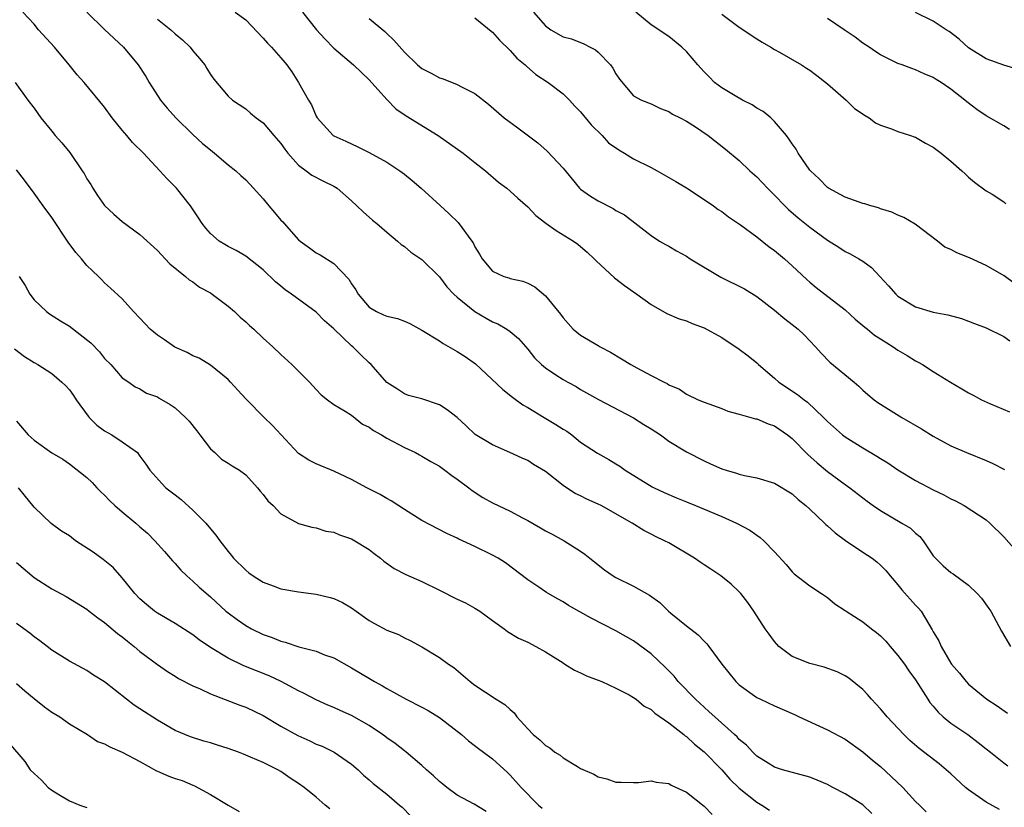
# Model space of a CAD drawing. Units: inches. Extents: x 2532000 to 2535000, y 1554000 to 1557000.
# Drawn here: x 2532509 to 2532621, y 1554385 to 1554474 of the extents above; entities that cross this region are included whole.
import ezdxf

# ---------------------------------------------------------------- set-up
doc = ezdxf.new("R2010")
doc.units = ezdxf.units.IN
doc.header["$MEASUREMENT"] = 0
doc.layers.add('LD25321554_2ft', color=135, linetype='Continuous')

msp = doc.modelspace()

# ---------------------------------------------------------------- linework, layer by layer
at = {"layer": 'LD25321554_2ft'}
for points, elevation in [([(2532620.5, 1554384.5), (2532619, 1554385.33), (2532617, 1554386.73), (2532616.66, 1554387), (2532615, 1554388.54), (2532613.67, 1554389.67), (2532611.41, 1554391.41), (2532610.34, 1554392.34), (2532609.65, 1554393), (2532607.78, 1554395), (2532607.44, 1554395.44), (2532607, 1554395.93), (2532606.49, 1554396.49), (2532605.98, 1554397), (2532605.54, 1554397.54), (2532605, 1554398.1), (2532603.41, 1554399.41), (2532603, 1554399.66), (2532602.11, 1554400.11), (2532600.63, 1554400.63), (2532599, 1554401.05), (2532597, 1554401.85), (2532595.48, 1554403), (2532595.24, 1554403.24), (2532595, 1554403.54), (2532594.4, 1554404.4), (2532593.95, 1554405), (2532592.64, 1554407), (2532591.97, 1554407.97), (2532591.16, 1554409), (2532591, 1554409.19), (2532590.06, 1554410.06), (2532588.9, 1554411), (2532587.77, 1554411.77), (2532587, 1554412.26), (2532586.57, 1554412.57), (2532585.92, 1554413), (2532583, 1554414.74), (2532582.51, 1554415), (2532581.48, 1554415.48), (2532581, 1554415.75), (2532580.16, 1554416.16), (2532578.85, 1554417), (2532575.32, 1554419), (2532575, 1554419.16), (2532573.72, 1554419.72), (2532573, 1554420.09), (2532572.37, 1554420.37), (2532571.4, 1554421), (2532571, 1554421.27), (2532569, 1554422.85), (2532567.65, 1554423.65), (2532567, 1554424.1), (2532566.37, 1554424.37), (2532564.98, 1554425.02), (2532563, 1554425.87), (2532561.04, 1554427.04), (2532560.02, 1554428.02), (2532558.98, 1554428.98), (2532557.87, 1554429.87), (2532557, 1554430.42), (2532555, 1554431.1), (2532553.48, 1554431.48), (2532553, 1554431.67), (2532552.21, 1554432.21), (2532551, 1554432.94), (2532549.24, 1554435), (2532549, 1554435.19), (2532548.08, 1554436.08), (2532547.16, 1554437), (2532547, 1554437.13), (2532545, 1554439.04), (2532543.95, 1554439.95), (2532543, 1554440.95), (2532540.19, 1554443), (2532539.48, 1554443.48), (2532539, 1554443.9), (2532538.4, 1554444.4), (2532537, 1554445.73), (2532535, 1554447.28), (2532533.93, 1554447.93), (2532533, 1554448.4), (2532532.63, 1554448.63), (2532532, 1554449), (2532531, 1554449.85), (2532530.48, 1554450.48), (2532530.07, 1554451), (2532529.63, 1554451.63), (2532528.76, 1554453), (2532527.16, 1554455), (2532526.09, 1554456.09), (2532525.28, 1554457), (2532523.41, 1554459), (2532522.18, 1554460.18), (2532521.52, 1554461), (2532521, 1554461.6), (2532519.87, 1554463), (2532519, 1554464.21), (2532516.66, 1554467), (2532515.89, 1554467.89), (2532514.99, 1554469), (2532513.3, 1554471), (2532511.51, 1554473), (2532511, 1554473.63), (2532509.73, 1554475)], 7572), ([(2532516.99, 1554475), (2532519, 1554473.01), (2532521.15, 1554471), (2532522.81, 1554469), (2532523.67, 1554467.67), (2532524.06, 1554467), (2532525.32, 1554465), (2532526.08, 1554464.08), (2532527.09, 1554463), (2532529, 1554461.12), (2532530.09, 1554460.09), (2532531, 1554459.35), (2532531.48, 1554459), (2532533, 1554457.68), (2532533.88, 1554457), (2532534.45, 1554456.45), (2532535, 1554455.96), (2532535.47, 1554455.47), (2532537, 1554453.79), (2532537.63, 1554453), (2532538.27, 1554452.27), (2532539, 1554451.39), (2532539.2, 1554451.2), (2532539.36, 1554451), (2532541, 1554449.16), (2532541.18, 1554449), (2532542.24, 1554448.24), (2532543, 1554447.66), (2532543.44, 1554447.44), (2532545, 1554446.47), (2532546.69, 1554444.69), (2532547, 1554444.16), (2532547.49, 1554443.49), (2532547.75, 1554443), (2532549, 1554441.51), (2532549.86, 1554441), (2532550.65, 1554440.65), (2532551, 1554440.48), (2532552.22, 1554440.22), (2532553, 1554439.92), (2532553.64, 1554439.64), (2532555, 1554438.91), (2532557, 1554437.67), (2532557.4, 1554437.4), (2532559, 1554436.48), (2532559.89, 1554435.89), (2532561.07, 1554435.07), (2532564.16, 1554432.16), (2532565.28, 1554431.28), (2532566.44, 1554430.44), (2532567, 1554430.13), (2532568.85, 1554429), (2532570.2, 1554428.2), (2532571, 1554427.67), (2532571.42, 1554427.42), (2532571.99, 1554427), (2532573, 1554426.2), (2532574.93, 1554424.93), (2532576.21, 1554424.21), (2532577, 1554423.72), (2532577.45, 1554423.45), (2532578.06, 1554423), (2532581.12, 1554421.12), (2532581.34, 1554421), (2532582.47, 1554420.47), (2532583.88, 1554419.88), (2532585, 1554419.41), (2532586.03, 1554419), (2532589, 1554417.75), (2532590.67, 1554417), (2532592.19, 1554416.19), (2532593, 1554415.61), (2532593.38, 1554415.38), (2532593.79, 1554415), (2532595, 1554413.75), (2532596.31, 1554412.31), (2532597, 1554411.45), (2532597.24, 1554411.24), (2532599, 1554409.88), (2532600.34, 1554409), (2532601, 1554408.54), (2532601.84, 1554407.84), (2532603, 1554407.08), (2532603.11, 1554407), (2532605, 1554405.78), (2532606, 1554405), (2532606.57, 1554404.57), (2532607, 1554404.22), (2532607.61, 1554403.61), (2532608.12, 1554403), (2532609, 1554401.98), (2532609.73, 1554401), (2532610.24, 1554400.23), (2532611, 1554399.22), (2532612.38, 1554397), (2532612.62, 1554396.62), (2532613, 1554396.22), (2532613.55, 1554395.55), (2532614.14, 1554395), (2532615, 1554394.3), (2532616.91, 1554393), (2532618.11, 1554392.11), (2532619, 1554391.39), (2532619.51, 1554391), (2532621, 1554389.8), (2532621.46, 1554389.46)], 7574), ([(2532533.79, 1554475), (2532535, 1554474.11), (2532537, 1554472.03), (2532537.47, 1554471.47), (2532537.93, 1554471), (2532539, 1554469.8), (2532539.67, 1554469), (2532540.22, 1554468.22), (2532541.01, 1554467), (2532542.13, 1554465), (2532542.47, 1554464.47), (2532543, 1554463.17), (2532543.1, 1554463), (2532544.94, 1554461), (2532545, 1554460.96), (2532546.35, 1554460.35), (2532547.71, 1554459.71), (2532549, 1554459.05), (2532551, 1554457.96), (2532552.49, 1554457), (2532553, 1554456.62), (2532553.89, 1554455.89), (2532554.91, 1554455), (2532557.06, 1554453.06), (2532558.1, 1554452.1), (2532559.12, 1554451.12), (2532560.67, 1554449), (2532560.8, 1554448.8), (2532561, 1554448.35), (2532561.53, 1554447.53), (2532561.84, 1554447), (2532563, 1554445.58), (2532564.28, 1554445), (2532564.84, 1554444.84), (2532565, 1554444.77), (2532566.46, 1554444.46), (2532567, 1554444.23), (2532567.81, 1554443.81), (2532569, 1554442.81), (2532570.73, 1554440.73), (2532571, 1554440.28), (2532572.17, 1554439), (2532573, 1554438.34), (2532575, 1554437.14), (2532575.22, 1554437), (2532576.39, 1554436.39), (2532577.65, 1554435.65), (2532578.7, 1554435), (2532579.39, 1554434.61), (2532581, 1554433.76), (2532582.47, 1554433), (2532582.83, 1554432.83), (2532583, 1554432.69), (2532584.2, 1554432.2), (2532585, 1554431.64), (2532586.34, 1554431), (2532587, 1554430.74), (2532589, 1554430.01), (2532589.71, 1554429.71), (2532591, 1554429.37), (2532592.85, 1554428.85), (2532593, 1554428.82), (2532594.27, 1554428.27), (2532595, 1554428.02), (2532596.48, 1554427), (2532597, 1554426.6), (2532598.79, 1554424.79), (2532599.83, 1554423.83), (2532601, 1554422.84), (2532603, 1554421.37), (2532603.53, 1554421), (2532605.49, 1554419.49), (2532606.17, 1554419), (2532607, 1554418.44), (2532609.44, 1554417), (2532610.41, 1554416.41), (2532611, 1554415.86), (2532611.49, 1554415.49), (2532611.87, 1554415), (2532613, 1554413.28), (2532613.24, 1554413), (2532614.14, 1554412.14), (2532615, 1554411.4), (2532615.25, 1554411.25), (2532617, 1554409.95), (2532618, 1554409), (2532618.46, 1554408.46), (2532619.32, 1554407.32), (2532619.53, 1554407), (2532620.74, 1554404.74), (2532621.76, 1554403)], 7578), ([(2532541.45, 1554475), (2532543.04, 1554473), (2532543.97, 1554471.97), (2532545, 1554470.91), (2532547.22, 1554469), (2532549, 1554467.32), (2532551, 1554465.08), (2532552.03, 1554464.03), (2532553.22, 1554463.22), (2532556.84, 1554461), (2532559.67, 1554459), (2532561, 1554457.93), (2532562.22, 1554457), (2532563.69, 1554455.69), (2532564.61, 1554455), (2532565, 1554454.69), (2532565.87, 1554453.87), (2532567, 1554452.88), (2532567.93, 1554451.93), (2532569.04, 1554451.04), (2532570.21, 1554450.21), (2532572.18, 1554449), (2532572.67, 1554448.67), (2532573, 1554448.4), (2532573.74, 1554447.74), (2532574.53, 1554447), (2532574.76, 1554446.76), (2532576.83, 1554444.83), (2532577.96, 1554443.96), (2532579, 1554443.24), (2532579.39, 1554443), (2532581, 1554441.8), (2532582.78, 1554440.78), (2532584.18, 1554440.18), (2532585, 1554439.94), (2532585.66, 1554439.66), (2532587, 1554439.18), (2532589, 1554438.08), (2532591, 1554436.74), (2532592, 1554436), (2532593, 1554435.17), (2532593.18, 1554435), (2532595, 1554433.46), (2532595.5, 1554433), (2532597.6, 1554431.6), (2532598.34, 1554431), (2532598.73, 1554430.73), (2532600.56, 1554429), (2532601, 1554428.54), (2532602.71, 1554427), (2532603, 1554426.78), (2532605, 1554425.55), (2532606.61, 1554424.61), (2532607, 1554424.33), (2532607.83, 1554423.83), (2532609, 1554423.03), (2532611, 1554421.83), (2532613, 1554420.77), (2532614.19, 1554420.19), (2532615, 1554419.75), (2532615.52, 1554419.52), (2532616.5, 1554419), (2532619, 1554417.35), (2532619.4, 1554417), (2532621, 1554415.42), (2532622.14, 1554414.14)], 7580), ([(2532567.64, 1554475), (2532569, 1554473.43), (2532569.61, 1554473), (2532571, 1554472.21), (2532571.95, 1554471.95), (2532573.38, 1554471.38), (2532574.08, 1554471), (2532574.7, 1554470.7), (2532575, 1554470.44), (2532576.38, 1554469), (2532576.65, 1554468.65), (2532577, 1554467.99), (2532577.39, 1554467.39), (2532579, 1554465.5), (2532579.9, 1554465), (2532581, 1554464.57), (2532582.07, 1554464.07), (2532583, 1554463.72), (2532583.42, 1554463.42), (2532584.28, 1554463), (2532585, 1554462.62), (2532586.03, 1554461.97), (2532587.47, 1554461), (2532589.44, 1554459.44), (2532591, 1554458.14), (2532592.19, 1554457), (2532593, 1554456.29), (2532593.63, 1554455.63), (2532594.21, 1554455), (2532595, 1554454.23), (2532596.18, 1554453), (2532596.59, 1554452.59), (2532597.66, 1554451.66), (2532599, 1554450.57), (2532601, 1554449.1), (2532602.3, 1554448.3), (2532603, 1554447.84), (2532603.57, 1554447.57), (2532604.57, 1554447), (2532605, 1554446.72), (2532606, 1554446), (2532606.93, 1554445), (2532607.94, 1554443.94), (2532608.74, 1554443), (2532609, 1554442.77), (2532611, 1554441.53), (2532613, 1554440.93), (2532614.65, 1554440.65), (2532616.21, 1554440.21), (2532617, 1554439.93), (2532617.67, 1554439.67), (2532619, 1554439.17), (2532621, 1554438.16), (2532621.68, 1554437.68)], 7586), ([(2532622.21, 1554444.21), (2532621.05, 1554445.05), (2532619, 1554446.23), (2532617.11, 1554447.11), (2532615.68, 1554447.68), (2532615, 1554448.06), (2532614.33, 1554448.33), (2532613.49, 1554449), (2532610.94, 1554450.94), (2532609.68, 1554451.68), (2532609, 1554451.96), (2532608.29, 1554452.29), (2532607, 1554452.67), (2532606.77, 1554452.77), (2532605.9, 1554453), (2532605.22, 1554453.22), (2532605, 1554453.27), (2532604.59, 1554453.41), (2532603, 1554454), (2532601.12, 1554455), (2532601, 1554455.08), (2532600.06, 1554456.06), (2532599.06, 1554457), (2532599, 1554457.07), (2532597.68, 1554459), (2532597.44, 1554459.44), (2532597, 1554460.03), (2532596.63, 1554460.63), (2532596.35, 1554461), (2532595, 1554462.59), (2532594.57, 1554463), (2532593.72, 1554463.72), (2532593, 1554464.11), (2532592.46, 1554464.46), (2532591.35, 1554465), (2532590.52, 1554465.48), (2532589, 1554466.4), (2532588.2, 1554467), (2532587.62, 1554467.62), (2532587, 1554468.22), (2532586.3, 1554469), (2532585, 1554470.51), (2532584.48, 1554471), (2532583, 1554472.24), (2532581, 1554473.56), (2532579.26, 1554475)], 7588), ([(2532622.52, 1554468.52), (2532621, 1554468.99), (2532619, 1554469.69), (2532617, 1554470.93), (2532615.94, 1554471.94), (2532614.79, 1554472.79), (2532614.45, 1554473), (2532613, 1554473.97), (2532611, 1554474.97)], 7594), ([(2532525, 1554474.21), (2532526.51, 1554473), (2532527, 1554472.54), (2532527.84, 1554471.84), (2532528.71, 1554471), (2532529, 1554470.61), (2532529.75, 1554469.75), (2532530.35, 1554469), (2532530.6, 1554468.6), (2532531, 1554467.91), (2532531.37, 1554467.37), (2532533, 1554465.45), (2532533.52, 1554465), (2532535, 1554464.03), (2532535.53, 1554463.53), (2532536.19, 1554463), (2532537, 1554462.42), (2532538.18, 1554461), (2532539, 1554460.07), (2532539.44, 1554459.44), (2532539.79, 1554459), (2532541, 1554457.63), (2532541.88, 1554457), (2532542.5, 1554456.5), (2532543.81, 1554455.81), (2532545, 1554455.23), (2532545.38, 1554455), (2532547, 1554453.58), (2532547.62, 1554453), (2532548.31, 1554452.31), (2532549.39, 1554451.39), (2532549.87, 1554451), (2532551, 1554450.01), (2532552.23, 1554449), (2532552.63, 1554448.63), (2532553, 1554448.39), (2532553.75, 1554447.75), (2532555, 1554446.93), (2532557, 1554444.96), (2532557.83, 1554443.83), (2532558.61, 1554443), (2532559, 1554442.65), (2532561, 1554441.03), (2532562.27, 1554440.27), (2532563, 1554439.85), (2532563.6, 1554439.6), (2532564.61, 1554439), (2532565, 1554438.73), (2532565.94, 1554437.94), (2532567, 1554436.74), (2532567.77, 1554435.77), (2532568.57, 1554435), (2532569, 1554434.63), (2532570.09, 1554433.91), (2532571, 1554433.28), (2532571.55, 1554433), (2532572.49, 1554432.49), (2532573, 1554432.18), (2532575.03, 1554431.03), (2532579, 1554428.95), (2532580.18, 1554428.18), (2532581, 1554427.69), (2532582.06, 1554427), (2532583, 1554426.31), (2532585, 1554425.07), (2532587, 1554424.05), (2532587.74, 1554423.74), (2532589, 1554423.16), (2532589.5, 1554423), (2532590.68, 1554422.68), (2532591, 1554422.55), (2532591.59, 1554422.41), (2532593, 1554422.15), (2532595, 1554421.54), (2532597, 1554420.32), (2532597.68, 1554419.68), (2532598.53, 1554419), (2532599, 1554418.57), (2532600.66, 1554417), (2532600.82, 1554416.82), (2532601, 1554416.68), (2532601.88, 1554415.88), (2532603.04, 1554415.04), (2532605, 1554413.7), (2532606.08, 1554413), (2532606.6, 1554412.6), (2532607, 1554412.24), (2532607.61, 1554411.61), (2532608.1, 1554411), (2532609, 1554410), (2532609.42, 1554409.42), (2532611, 1554407.67), (2532611.33, 1554407.33), (2532611.61, 1554407), (2532612.49, 1554405.51), (2532612.89, 1554404.89), (2532613, 1554404.66), (2532613.63, 1554403.63), (2532613.89, 1554403), (2532615, 1554401.1), (2532615.07, 1554401), (2532615.98, 1554399.98), (2532616.75, 1554399), (2532617, 1554398.73), (2532619.07, 1554397), (2532620.25, 1554396.25), (2532621.42, 1554395.42)], 7576), ([(2532549, 1554474.28), (2532550.79, 1554472.79), (2532551, 1554472.58), (2532551.82, 1554471.82), (2532553, 1554470.46), (2532554.51, 1554469), (2532555, 1554468.6), (2532556.05, 1554468.05), (2532557, 1554467.53), (2532557.41, 1554467.41), (2532559, 1554466.79), (2532559.47, 1554466.53), (2532561, 1554465.76), (2532562.53, 1554464.53), (2532564.31, 1554463), (2532565.87, 1554461.87), (2532568.15, 1554460.15), (2532569.22, 1554459.22), (2532571, 1554457.28), (2532572.02, 1554456.02), (2532572.88, 1554455), (2532573, 1554454.89), (2532574.11, 1554454.11), (2532575, 1554453.56), (2532576.69, 1554452.69), (2532577, 1554452.47), (2532577.97, 1554451.97), (2532581, 1554449.64), (2532581.96, 1554449), (2532582.61, 1554448.61), (2532583, 1554448.42), (2532583.89, 1554447.89), (2532585, 1554447.28), (2532585.44, 1554447), (2532588.92, 1554444.92), (2532591.58, 1554443.58), (2532593, 1554442.72), (2532595, 1554441.17), (2532596.17, 1554440.17), (2532597, 1554439.54), (2532597.68, 1554439), (2532598.35, 1554438.35), (2532599.64, 1554437), (2532600.27, 1554436.27), (2532601.28, 1554435.28), (2532604.02, 1554433), (2532604.54, 1554432.54), (2532605, 1554432.09), (2532605.58, 1554431.58), (2532606.28, 1554431), (2532606.7, 1554430.7), (2532609.43, 1554429), (2532611.68, 1554427.68), (2532613, 1554426.85), (2532615, 1554425.77), (2532616.77, 1554425), (2532619, 1554424.09), (2532619.75, 1554423.75), (2532621.08, 1554423.08)], 7582), ([(2532561, 1554474.35), (2532562.84, 1554472.84), (2532563, 1554472.72), (2532563.8, 1554471.8), (2532565, 1554470.65), (2532565.77, 1554469.77), (2532566.7, 1554469), (2532566.85, 1554468.85), (2532567.93, 1554467.93), (2532569.33, 1554467), (2532571, 1554465.71), (2532571.73, 1554465), (2532572.34, 1554464.34), (2532573, 1554463.69), (2532574.19, 1554462.19), (2532575.44, 1554461), (2532576.17, 1554460.17), (2532577.35, 1554459.35), (2532577.96, 1554459), (2532579, 1554458.36), (2532581, 1554457.36), (2532581.68, 1554457), (2532583.78, 1554455.78), (2532585, 1554455.04), (2532587, 1554453.72), (2532588.07, 1554453), (2532588.61, 1554452.61), (2532589, 1554452.35), (2532589.76, 1554451.76), (2532591.13, 1554450.87), (2532593, 1554449.48), (2532594.37, 1554448.37), (2532595, 1554447.95), (2532596.12, 1554447), (2532597, 1554446.21), (2532598.64, 1554444.64), (2532599, 1554444.34), (2532599.73, 1554443.73), (2532603, 1554441.2), (2532604.16, 1554440.16), (2532605.23, 1554439.23), (2532605.54, 1554439), (2532606.34, 1554438.34), (2532607, 1554437.91), (2532608.45, 1554437), (2532609, 1554436.63), (2532610.03, 1554436.03), (2532611, 1554435.41), (2532611.28, 1554435.28), (2532611.77, 1554435), (2532613, 1554434.2), (2532614.94, 1554433), (2532616.25, 1554432.25), (2532617, 1554431.8), (2532617.53, 1554431.53), (2532618.46, 1554431), (2532619.48, 1554430.52), (2532621.64, 1554429.64)], 7584), ([(2532589, 1554474.77), (2532591, 1554473.3), (2532593, 1554471.95), (2532593.59, 1554471.59), (2532594.59, 1554471), (2532595, 1554470.74), (2532595.56, 1554470.44), (2532598.07, 1554469), (2532598.63, 1554468.63), (2532599, 1554468.4), (2532599.79, 1554467.79), (2532601, 1554466.87), (2532603.13, 1554465), (2532604.07, 1554464.07), (2532605.27, 1554463.27), (2532605.72, 1554463), (2532606.43, 1554462.43), (2532607, 1554462.17), (2532608.27, 1554461.73), (2532609, 1554461.44), (2532610.42, 1554461), (2532610.84, 1554460.84), (2532611, 1554460.79), (2532612.13, 1554460.13), (2532613, 1554459.65), (2532613.89, 1554459), (2532615, 1554458.07), (2532616.26, 1554457), (2532616.63, 1554456.63), (2532617, 1554456.28), (2532617.69, 1554455.69), (2532619, 1554454.72), (2532619.68, 1554454.32), (2532621, 1554453.45), (2532621.25, 1554453.25)], 7590), ([(2532621.66, 1554461.66), (2532621, 1554462.09), (2532619, 1554463.22), (2532617.94, 1554463.94), (2532616.81, 1554464.81), (2532616.59, 1554465), (2532615, 1554466.26), (2532613.89, 1554467), (2532613.33, 1554467.33), (2532613, 1554467.58), (2532611.98, 1554467.98), (2532611, 1554468.45), (2532610.58, 1554468.58), (2532609.46, 1554469), (2532609, 1554469.16), (2532608.67, 1554469.33), (2532607, 1554470.13), (2532606.47, 1554470.47), (2532605.74, 1554471), (2532605, 1554471.49), (2532604.14, 1554472.14), (2532602.91, 1554473), (2532601, 1554474.27)], 7592), ([(2532508.84, 1554467), (2532510.3, 1554465), (2532511, 1554464.11), (2532511.77, 1554463), (2532513, 1554461.48), (2532513.4, 1554461), (2532514.16, 1554460.16), (2532515.05, 1554459.05), (2532516.47, 1554457), (2532516.68, 1554456.68), (2532517, 1554456.09), (2532517.42, 1554455.42), (2532517.65, 1554455), (2532518.19, 1554454.19), (2532519, 1554453.06), (2532520.05, 1554452.05), (2532521, 1554451.22), (2532523, 1554449.77), (2532525, 1554447.93), (2532525.44, 1554447.44), (2532525.87, 1554447), (2532526.41, 1554446.41), (2532528.19, 1554445), (2532528.6, 1554444.6), (2532529, 1554444.37), (2532529.78, 1554443.78), (2532531, 1554443.13), (2532531.2, 1554443), (2532533, 1554441.63), (2532533.72, 1554441), (2532534.37, 1554440.37), (2532535, 1554439.85), (2532535.44, 1554439.44), (2532535.94, 1554439), (2532537, 1554437.99), (2532538.09, 1554437), (2532539, 1554436.13), (2532540.24, 1554435), (2532542.24, 1554433), (2532543, 1554432.15), (2532543.56, 1554431.56), (2532544.27, 1554431), (2532545, 1554430.47), (2532546.29, 1554429.71), (2532547, 1554429.24), (2532548.24, 1554428.24), (2532549, 1554427.87), (2532549.49, 1554427.49), (2532550.4, 1554427), (2532551, 1554426.62), (2532553, 1554425.57), (2532554.25, 1554425), (2532554.73, 1554424.74), (2532555, 1554424.61), (2532556, 1554424), (2532557, 1554423.45), (2532557.61, 1554423), (2532558.39, 1554422.39), (2532559, 1554421.98), (2532560.3, 1554421), (2532560.69, 1554420.69), (2532561.91, 1554419.91), (2532563, 1554419.3), (2532565, 1554418.36), (2532566.39, 1554417.61), (2532567, 1554417.31), (2532568.46, 1554416.46), (2532569, 1554416.13), (2532569.76, 1554415.76), (2532571.14, 1554415), (2532573, 1554413.83), (2532573.49, 1554413.49), (2532574.03, 1554413), (2532575.69, 1554411.69), (2532576.7, 1554411), (2532577, 1554410.82), (2532579, 1554409.85), (2532580.82, 1554408.82), (2532581.97, 1554407.97), (2532582.95, 1554407), (2532583.24, 1554406.76), (2532585, 1554405.34), (2532586.33, 1554404.33), (2532587, 1554403.61), (2532587.31, 1554403.31), (2532587.56, 1554403), (2532589, 1554400.97), (2532590.62, 1554399), (2532591, 1554398.64), (2532593, 1554397.22), (2532593.42, 1554397), (2532595, 1554396.26), (2532597.26, 1554395.26), (2532597.79, 1554395), (2532601, 1554393.53), (2532603, 1554392.46), (2532605, 1554391.05), (2532606.09, 1554390.09), (2532607, 1554389.36), (2532608.23, 1554388.23), (2532609.53, 1554387), (2532611, 1554385.4), (2532611.45, 1554385), (2532612.21, 1554384.21)], 7570), ([(2532606.04, 1554384.04), (2532605, 1554385.02), (2532603, 1554386.28), (2532601.62, 1554387), (2532601, 1554387.34), (2532599.82, 1554387.82), (2532599, 1554388.17), (2532595.89, 1554389), (2532595, 1554389.29), (2532594.27, 1554389.73), (2532593, 1554390.55), (2532592.54, 1554391), (2532591.8, 1554391.8), (2532591, 1554392.42), (2532590.74, 1554392.74), (2532590.45, 1554393), (2532588.21, 1554395), (2532587.59, 1554395.59), (2532587, 1554396.1), (2532586.01, 1554397), (2532584.08, 1554399), (2532583.61, 1554399.61), (2532582.62, 1554400.62), (2532581, 1554402.16), (2532579, 1554403.62), (2532578.11, 1554404.11), (2532577, 1554404.77), (2532574.19, 1554406.19), (2532571.64, 1554407.64), (2532571, 1554408.05), (2532570.39, 1554408.39), (2532569.13, 1554409.13), (2532568.27, 1554409.73), (2532567, 1554410.57), (2532564.47, 1554412.47), (2532563.64, 1554413), (2532563, 1554413.37), (2532561, 1554414.35), (2532559.59, 1554415), (2532559.18, 1554415.18), (2532559, 1554415.28), (2532557.82, 1554415.82), (2532555, 1554417.31), (2532553, 1554418.53), (2532551.51, 1554419.51), (2532551, 1554419.79), (2532550.25, 1554420.25), (2532548.74, 1554421), (2532547, 1554421.93), (2532545, 1554422.9), (2532543, 1554423.73), (2532542.15, 1554424.15), (2532541, 1554424.89), (2532539.01, 1554427), (2532538.06, 1554428.06), (2532537.11, 1554429), (2532535.07, 1554431.07), (2532534.1, 1554432.1), (2532533.29, 1554433), (2532533, 1554433.29), (2532531, 1554434.94), (2532529.71, 1554435.71), (2532529, 1554435.99), (2532528.35, 1554436.35), (2532526.96, 1554436.96), (2532525.79, 1554437.79), (2532525, 1554438.31), (2532524.16, 1554439), (2532523.61, 1554439.61), (2532523, 1554440.26), (2532522.27, 1554441), (2532521, 1554442.44), (2532519.65, 1554443.65), (2532519, 1554444.26), (2532518.63, 1554444.63), (2532518.31, 1554445), (2532517.62, 1554445.62), (2532517, 1554446.25), (2532516.38, 1554447), (2532515.73, 1554447.73), (2532514.87, 1554448.87), (2532513, 1554451.68), (2532512.02, 1554453), (2532511, 1554454.44), (2532509.91, 1554455.91), (2532509, 1554457.1)], 7568), ([(2532509.31, 1554445), (2532509.98, 1554443.98), (2532510.5, 1554443), (2532511, 1554442.34), (2532512.42, 1554441), (2532512.76, 1554440.76), (2532513.98, 1554439.97), (2532515, 1554439.36), (2532517.45, 1554437.45), (2532518.42, 1554436.42), (2532519, 1554435.69), (2532519.71, 1554435), (2532521, 1554433.48), (2532521.75, 1554433), (2532522.48, 1554432.48), (2532523, 1554432.22), (2532523.76, 1554431.76), (2532525, 1554431.32), (2532525.19, 1554431.19), (2532526.45, 1554430.45), (2532527, 1554430.08), (2532528.16, 1554429), (2532528.58, 1554428.58), (2532529.47, 1554427.47), (2532529.81, 1554427), (2532531, 1554425.44), (2532531.5, 1554425), (2532532.27, 1554424.27), (2532533, 1554423.81), (2532533.48, 1554423.48), (2532534.3, 1554423), (2532535, 1554422.47), (2532536.35, 1554421), (2532536.64, 1554420.64), (2532537, 1554420.23), (2532537.53, 1554419.53), (2532538.11, 1554419), (2532539, 1554418.06), (2532541, 1554416.96), (2532542.52, 1554416.52), (2532543, 1554416.45), (2532544.09, 1554416.09), (2532545, 1554415.97), (2532545.65, 1554415.65), (2532547, 1554415.22), (2532547.38, 1554415), (2532549, 1554414), (2532549.56, 1554413.56), (2532550.3, 1554413), (2532550.69, 1554412.69), (2532551.86, 1554411.86), (2532553.17, 1554411.17), (2532555, 1554410.38), (2532557, 1554409.4), (2532559, 1554408.38), (2532559.93, 1554407.93), (2532561, 1554407.36), (2532561.55, 1554407), (2532563, 1554405.95), (2532564.31, 1554405), (2532564.69, 1554404.69), (2532565.95, 1554403.95), (2532567, 1554403.47), (2532567.93, 1554403), (2532569, 1554402.38), (2532571, 1554401.12), (2532571.22, 1554401), (2532572.29, 1554400.29), (2532573, 1554400.01), (2532573.67, 1554399.67), (2532575, 1554399.17), (2532575.39, 1554399), (2532577, 1554398.26), (2532578.51, 1554397.49), (2532579, 1554397.22), (2532579.3, 1554397), (2532580.22, 1554396.22), (2532581, 1554395.84), (2532581.43, 1554395.43), (2532583, 1554394.33), (2532584.69, 1554393), (2532584.86, 1554392.86), (2532585, 1554392.77), (2532585.92, 1554391.92), (2532587.03, 1554391.03), (2532589, 1554388.98), (2532589.93, 1554387.93), (2532591, 1554386.91), (2532593, 1554385.31), (2532593.54, 1554385), (2532594.43, 1554384.43)], 7566), ([(2532508.76, 1554436.76), (2532509.91, 1554435.91), (2532511, 1554435.23), (2532511.41, 1554435), (2532513, 1554433.97), (2532514.16, 1554433), (2532514.58, 1554432.58), (2532515, 1554432.14), (2532515.47, 1554431.47), (2532515.76, 1554431), (2532517.15, 1554429.15), (2532517.26, 1554429), (2532518.1, 1554428.1), (2532519, 1554427.47), (2532519.83, 1554427), (2532521, 1554426.22), (2532522.71, 1554425), (2532522.84, 1554424.84), (2532523, 1554424.6), (2532523.68, 1554423.68), (2532524.11, 1554423), (2532525.48, 1554421.48), (2532525.94, 1554421), (2532527, 1554420.21), (2532527.67, 1554419.67), (2532529, 1554418.47), (2532530.48, 1554417), (2532531, 1554416.33), (2532531.62, 1554415.62), (2532532.06, 1554415), (2532533, 1554413.76), (2532533.35, 1554413.35), (2532533.62, 1554413), (2532535, 1554411.64), (2532535.35, 1554411.35), (2532535.85, 1554411), (2532537, 1554410.28), (2532538.11, 1554409.89), (2532539, 1554409.55), (2532541, 1554409.18), (2532543, 1554408.92), (2532544.57, 1554408.57), (2532545, 1554408.45), (2532545.99, 1554407.99), (2532547, 1554407.38), (2532549, 1554405.94), (2532549.6, 1554405.6), (2532551, 1554404.86), (2532552.34, 1554404.34), (2532553, 1554403.97), (2532553.67, 1554403.67), (2532555, 1554402.95), (2532557, 1554401.76), (2532558.01, 1554401), (2532558.6, 1554400.6), (2532559.69, 1554399.69), (2532560.46, 1554399), (2532561, 1554398.6), (2532563.4, 1554397), (2532564.4, 1554396.4), (2532565, 1554395.83), (2532565.45, 1554395.45), (2532565.77, 1554395), (2532567, 1554393.64), (2532567.63, 1554393), (2532568.38, 1554392.38), (2532569, 1554391.74), (2532569.49, 1554391.49), (2532570.09, 1554391), (2532570.66, 1554390.66), (2532571, 1554390.37), (2532572.63, 1554389.37), (2532573, 1554389.16), (2532574.49, 1554388.49), (2532575, 1554388.19), (2532575.96, 1554387.96), (2532577, 1554387.6), (2532577.6, 1554387.6), (2532579, 1554387.56), (2532579.57, 1554387.57), (2532581, 1554387.76), (2532581.58, 1554387.58), (2532583, 1554387.45), (2532583.26, 1554387.26), (2532585, 1554386.44), (2532587, 1554384.86), (2532587.93, 1554383.93)], 7564), ([(2532509, 1554428.57), (2532510.32, 1554427), (2532511, 1554426.4), (2532513, 1554424.98), (2532514.24, 1554424.24), (2532515, 1554423.71), (2532517, 1554422.17), (2532517.59, 1554421.6), (2532518.13, 1554421), (2532518.56, 1554420.56), (2532519, 1554420.17), (2532519.56, 1554419.56), (2532520.16, 1554419), (2532521, 1554418.26), (2532522.55, 1554417), (2532523, 1554416.59), (2532523.86, 1554415.86), (2532524.71, 1554415), (2532525.79, 1554413.79), (2532526.7, 1554412.7), (2532527, 1554412.4), (2532527.65, 1554411.65), (2532528.31, 1554411), (2532529, 1554410.41), (2532529.72, 1554409.72), (2532531, 1554408.62), (2532532.76, 1554407), (2532533, 1554406.8), (2532534.04, 1554406.04), (2532535, 1554405.38), (2532535.67, 1554405), (2532537, 1554404.34), (2532538, 1554404), (2532539, 1554403.59), (2532539.48, 1554403.48), (2532541.03, 1554402.97), (2532543, 1554402.46), (2532543.94, 1554402.06), (2532545, 1554401.69), (2532547, 1554400.57), (2532549.25, 1554399.25), (2532549.63, 1554399), (2532550.51, 1554398.51), (2532551, 1554398.22), (2532553.2, 1554397), (2532555, 1554396.09), (2532555.71, 1554395.71), (2532557, 1554394.93), (2532559.49, 1554393), (2532560.28, 1554392.28), (2532561.41, 1554391.41), (2532561.98, 1554391), (2532563, 1554390.23), (2532564.69, 1554388.69), (2532565, 1554388.38), (2532566.26, 1554387), (2532568.22, 1554385), (2532568.65, 1554384.65)], 7562), ([(2532562.28, 1554384.28), (2532560.91, 1554385.09), (2532559, 1554386.13), (2532557.81, 1554387), (2532557.37, 1554387.37), (2532557, 1554387.68), (2532556.32, 1554388.32), (2532555.51, 1554389), (2532555, 1554389.5), (2532553.19, 1554391), (2532553, 1554391.14), (2532551.97, 1554391.97), (2532551, 1554392.62), (2532550.8, 1554392.8), (2532550.52, 1554393), (2532549, 1554394.02), (2532547, 1554395.16), (2532545.72, 1554395.72), (2532545, 1554396.06), (2532544.33, 1554396.33), (2532543, 1554396.93), (2532541.65, 1554397.65), (2532541, 1554397.97), (2532539.03, 1554399.03), (2532537.66, 1554399.66), (2532536.22, 1554400.22), (2532534.8, 1554400.8), (2532533, 1554401.68), (2532531, 1554402.87), (2532529.73, 1554403.73), (2532529, 1554404.3), (2532527, 1554405.59), (2532525, 1554406.77), (2532524.66, 1554407), (2532523.74, 1554407.74), (2532523, 1554408.39), (2532522.41, 1554409), (2532521, 1554410.77), (2532519.95, 1554411.95), (2532518.85, 1554412.85), (2532517.69, 1554413.69), (2532515.71, 1554415), (2532515, 1554415.54), (2532514.1, 1554416.1), (2532512.94, 1554416.94), (2532511, 1554418.8), (2532510.85, 1554419), (2532510.01, 1554420.01), (2532509.23, 1554421)], 7560), ([(2532509, 1554412.51), (2532511, 1554410.83), (2532513, 1554409.55), (2532514.65, 1554408.65), (2532517, 1554407.21), (2532517.25, 1554407), (2532518.23, 1554406.23), (2532519, 1554405.73), (2532520.47, 1554404.47), (2532521, 1554404.09), (2532521.59, 1554403.59), (2532522.35, 1554403), (2532523, 1554402.42), (2532525, 1554400.93), (2532526.14, 1554400.14), (2532527, 1554399.61), (2532527.37, 1554399.37), (2532529, 1554398.52), (2532529.83, 1554398.17), (2532531, 1554397.62), (2532534.33, 1554396.33), (2532535, 1554396.11), (2532537, 1554395.16), (2532539, 1554393.95), (2532540.9, 1554392.9), (2532542.27, 1554392.27), (2532543, 1554391.92), (2532543.66, 1554391.66), (2532545.02, 1554391), (2532547, 1554389.64), (2532547.76, 1554389), (2532548.38, 1554388.38), (2532549, 1554387.86), (2532549.45, 1554387.45), (2532551, 1554386.23), (2532552.44, 1554385), (2532552.74, 1554384.74), (2532553.72, 1554383.72)], 7558), ([(2532544.56, 1554384.56), (2532544.02, 1554385), (2532543, 1554385.88), (2532541.62, 1554387), (2532541, 1554387.45), (2532540.06, 1554388.06), (2532539, 1554388.8), (2532538.66, 1554389), (2532537, 1554389.81), (2532535.56, 1554390.44), (2532534.77, 1554390.77), (2532534.17, 1554391), (2532533, 1554391.41), (2532531.8, 1554391.8), (2532531, 1554392.06), (2532530.26, 1554392.26), (2532528.75, 1554392.75), (2532527, 1554393.45), (2532525, 1554394.62), (2532523, 1554395.93), (2532522.34, 1554396.34), (2532521.48, 1554397), (2532518.98, 1554398.98), (2532517.75, 1554399.75), (2532517, 1554400.25), (2532515, 1554401.31), (2532513, 1554402.57), (2532512.48, 1554403), (2532511.64, 1554403.64), (2532511, 1554404.09), (2532510.5, 1554404.5), (2532509, 1554405.62)], 7556), ([(2532509, 1554398.8), (2532509.95, 1554397.95), (2532511, 1554397.07), (2532512.16, 1554396.16), (2532513, 1554395.54), (2532513.9, 1554395), (2532515, 1554394.2), (2532517.05, 1554393), (2532518.21, 1554392.21), (2532519, 1554391.93), (2532519.59, 1554391.59), (2532521, 1554391), (2532523, 1554389.94), (2532524.89, 1554388.89), (2532525, 1554388.85), (2532526.28, 1554388.28), (2532527, 1554388.02), (2532527.78, 1554387.78), (2532529, 1554387.25), (2532529.19, 1554387.19), (2532531, 1554386.21), (2532533, 1554384.99), (2532534.25, 1554384.25)], 7554), ([(2532508.08, 1554392.08), (2532509.93, 1554389.93), (2532510.57, 1554389), (2532511, 1554388.56), (2532511.82, 1554387.82), (2532512.61, 1554387), (2532513, 1554386.69), (2532513.81, 1554386.19), (2532515, 1554385.49), (2532516.17, 1554385), (2532517, 1554384.71)], 7552)]:
    msp.add_lwpolyline(points, dxfattribs=dict(at, elevation=elevation))

doc.saveas('drawing.dxf')
